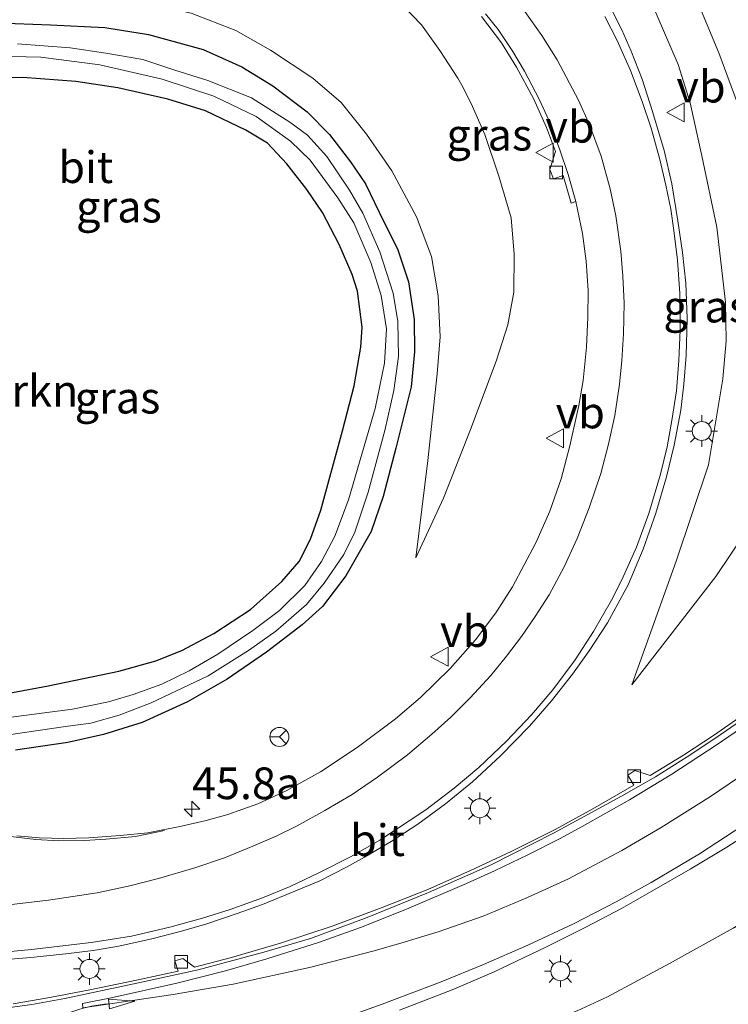
# Model space of a CAD drawing. Units: metres. Extents: x 119998 to 130005, y 450000 to 455002.
# Drawn here: x 121915 to 121971, y 453684 to 453761 of the extents above; entities that cross this region are included whole.
import ezdxf
from ezdxf.enums import TextEntityAlignment as Align

# ---------------------------------------------------------------- set-up
doc = ezdxf.new("R2010")
doc.units = ezdxf.units.M
doc.layers.get('0').update_dxf_attribs({"lineweight": 25})
for name, color, linetype, lineweight in [('B-ME-AM-KILOMETR-S-B1', 7, 'Continuous', 18), ('B-ME-GR-BOMENSTRUIKEN-GV-B6', 93, 'Continuous', 18), ('B-ME-GW-INSTEEKWATERGANG-L-B1', 10, 'Continuous', 25), ('B-ME-GW-KRUINLIJN-L-B1', 93, 'Continuous', 18), ('B-ME-GW-TEENLIJN-L-B1', 93, 'Continuous', 18), ('B-ME-IE-GRASLAND-GV-B6', 93, 'Continuous', 18), ('B-ME-IE-MEUBILAIR_WEGMEUBILAIR-LICHTMAST-S-B1', 8, 'Continuous', 18), ('B-ME-OG-WATER-GV-B6', 153, 'Continuous', 18), ('B-ME-VH-VERH_SOORT-BITUMEN-GV-B6', 8, 'IE-TERREINAFSCHEIDING-NATUURLIJK-HOUTWAL', 18), ('B-ME-VV-KOLK-S-B1', 8, 'Continuous', 18), ('B-ME-VW-MARKERING-PIJLVERDRIJF750-S-B1', 7, 'Continuous', 18), ('B-ME-VW-MARKERING-STREEP-015-L-B1', 7, 'Continuous', 18), ('B-ME-VW-MARKERING-VERDRIJFSTRP-GV-B6', 7, 'Continuous', 18), ('B-ME-VW-MEUBILAIR_WEGMEUBILAIR-RONA-S-B1', 8, 'Continuous', 18), ('B-ME-VW-MEUBILAIR_WEGMEUBILAIR-VERKEERSBORD-S-B1', 8, 'Continuous', 18)]:
    doc.layers.add(name, color=color, linetype=linetype, lineweight=lineweight)
doc.styles.add('NLCS-ISO', font='NLCS-ISO.TTF')
doc.linetypes.add('IE-TERREINAFSCHEIDING-NATUURLIJK-HOUTWAL', pattern='A,7,-1.5,[67,NLCS.SHX,S=0.75,R=45,X=0,Y=0],-1.5,7,-1.5,[70,NLCS.SHX,S=0.75,R=0,X=0,Y=0],-1.5', length=20)

# ---------------------------------------------------------------- blocks, each defined once
blk = doc.blocks.new('verkeersbord')
for p, q in [((0, 0.75), (-0.75, -0.625)), ((0.75, -0.625), (0, 0.75)), ((-0.75, -0.625), (0.75, -0.625))]:
    blk.add_line(p, q)
blk = doc.blocks.new('wegwijzer')
for q in [(-0.53, -0.53), (0, 0.75), (0.53, -0.53)]:
    blk.add_line((0, 0), q)
blk.add_circle((0, 0), 0.75)
blk = doc.blocks.new('hecto')
for p, q in [((0, 0.625), (-0.625, 0)), ((0, -0.625), (0, 0.625)), ((-0.625, 0), (0.625, 0)), ((0.625, 0), (0, -0.625))]:
    blk.add_line(p, q)
blk = doc.blocks.new('kolk')
blk.add_lwpolyline([(-0.5, -0.5), (0.5, -0.5), (0.5, 0.5), (-0.5, 0.5)], close=True)
blk = doc.blocks.new('pijlvr')
for p, q in [((5.532, 0.366, 0.1), (5.368, -0.366, 0.1)), ((5.45, 0, 0.1), (5.45, 0, 0.1)), ((5.45, 0, 0.1), (5.45, 0, 0.1)), ((7.451, -0.447, 0.1), (5.532, 0.366, 0.1)), ((5.368, -0.366, 0.1), (7.451, -0.447, 0.1))]:
    blk.add_line(p, q)
blk.add_arc((2.725, -9.685, 0.1), 10.061, 74.28528, 105.71472)
blk = doc.blocks.new('lantaarnpaal')
for p, q in [((-0.884, 0.884), (-0.53, 0.53)), ((0, 0.75), (0, 1.25)), ((0.53, 0.53), (0.884, 0.884)), ((-0.75, 0), (-1.25, 0)), ((0.75, 0), (1.25, 0)), ((-0.53, -0.53), (-0.884, -0.884)), ((0, -0.75), (0, -1.25)), ((0.53, -0.53), (0.884, -0.884))]:
    blk.add_line(p, q)
blk.add_circle((0, 0), 0.75)

msp = doc.modelspace()

# ---------------------------------------------------------------- linework, layer by layer
at = {"layer": 'B-ME-GR-BOMENSTRUIKEN-GV-B6'}
for points in [[(121983.08, 453742.81, 0.802), (121978.0601, 453732.0134, 1.0752), (121975.781, 453739.3888, 1.502), (121973.791, 453746.3559, 1.8364), (121971.5594, 453754.1252, 2.0168), (121969.8878, 453758.6678, 2.1576), (121967.2952, 453764.8846, 2.294), (121965.2493, 453768.8242, 2.3204), (121962.7938, 453772.6433, 2.492), (121959.6128, 453776.569, 2.734), (121954.7401, 453781.4094, 2.9512), (121950.1035, 453784.9115, 3.1267), (121947.4861, 453786.3605, 3.1936), (121940.0976, 453790.3099, 3.4778), (121935.9563, 453792.5935, 3.5405), (121935.3237, 453793.2188, 3.5991), (121935.2385, 453793.999, 3.6409), (121935.5933, 453794.7484, 3.6827), (121936.6896, 453795.6358, 3.6874), (121951.3967, 453801.3385, 3.4737), (121973.1403, 453809.5234, 2.8203), (121992.017, 453816.8939, 2.6944)], [(121910.8065, 453756.6346, 0.4758), (121914.9769, 453756.7369, 0.4604), (121919.1478, 453756.4029, 0.4527), (121922.459, 453755.9109, 0.4488), (121926.4035, 453755.0068, 0.4142), (121929.388, 453754.0984, 0.3949), (121932.5657, 453752.5759, 0.3911), (121934.267, 453751.5296, 0.4142), (121935.808, 453749.914, 0.3988), (121937.389, 453747.8728, 0.3795), (121938.6074, 453746.0573, 0.3949), (121939.9409, 453743.5399, 0.4065)], [(121939.9409, 453743.5399, 0.4065), (121940.9489, 453741.1838, 0.3718), (121941.383, 453739.8516, 0.3988), (121941.7363, 453737.0162, 0.4208), (121941.631, 453735.4297, 0.4245), (121941.1183, 453732.3984, 0.6153), (121940.2023, 453728.8368, 0.5442), (121938.4922, 453722.5747, 0.4395), (121937.6766, 453720.2811, 0.3048), (121936.7736, 453718.5224, 0.3048), (121935.4056, 453716.9311, 0.2974), (121932.9356, 453714.7188, 0.2487), (121930.0502, 453712.8476, 0.2749), (121927.5125, 453711.5026, 0.26), (121925.4507, 453710.6708, 0.2525), (121922.545, 453709.8612, 0.2487), (121916.9771, 453708.7132, 0.1702), (121907.3629, 453706.9075, 0.245)], [(121958.7124, 453683.0482, 0.8239), (121961.0937, 453684.1417, 0.8503), (121965.9907, 453686.7874, 1.0579), (121971.0149, 453689.5809, 1.0879), (121982.7228, 453694.4213, 0.8559), (121997.2652, 453700.7215, 0.2759), (122006.6284, 453705.2105, -0.5361), (122017.3476, 453710.9143, -0.4165), (122010.0727, 453703.8792, -0.5617), (122007.6499, 453701.8135, -0.6915), (122004.1118, 453698.7968, -0.8811), (122000.0924, 453696.0041, -0.8019), (121990.1903, 453689.9096, -0.5643), (121983.4565, 453686.1411, -0.6787), (121973.8325, 453680.9692, -0.8239)]]:
    msp.add_polyline3d(points, dxfattribs=at)
at = {"layer": 'B-ME-GW-INSTEEKWATERGANG-L-B1'}
for points in [[(121912.9383, 453761.0377, 0.4769), (121917.1451, 453760.8923, 0.4769), (121921.4489, 453760.6764, 0.4731), (121924.8934, 453760.109, 0.4694), (121929.1977, 453758.9374, 0.447), (121932.2507, 453757.5794, 0.3834), (121934.6993, 453756.066, 0.4058), (121937.4106, 453754.012, 0.4507), (121939.1576, 453752.2267, 0.4432), (121940.8309, 453750.0697, 0.4096), (121942.0004, 453748.3211, 0.3422), (121943.0928, 453746.0987, 0.2787), (121944.5697, 453743.1329, 0.3348), (121945.386, 453740.604, 0.3198), (121945.8364, 453737.6196, 0.3161), (121945.8716, 453735.0698, 0.331), (121945.6103, 453732.3048, 0.2861), (121944.4094, 453727.4697, 0.331), (121943.4084, 453723.6391, 0.2637), (121942.4432, 453720.8887, 0.2562), (121940.4506, 453717.3862, 0.26), (121938.6052, 453714.9719, 0.2226), (121937.008, 453713.5198, 0.2188), (121934.1837, 453711.3747, 0.1889), (121931.0819, 453709.2389, 0.1478), (121927.9649, 453707.4338, 0.1478), (121924.3779, 453705.8226, 0.1552), (121921.336, 453704.8714, 0.1403), (121918.5237, 453704.234, 0.1178), (121914.3916, 453703.6376, 0.1029)], [(121907.3629, 453706.9075, 0.245), (121916.9771, 453708.7132, 0.1702), (121922.545, 453709.8612, 0.2487), (121925.4507, 453710.6708, 0.2525), (121927.5125, 453711.5026, 0.26), (121930.0502, 453712.8476, 0.2749), (121932.9356, 453714.7188, 0.2487), (121935.4056, 453716.9311, 0.2974), (121936.7736, 453718.5224, 0.3048), (121937.6766, 453720.2811, 0.3048), (121938.4922, 453722.5747, 0.4395), (121940.2023, 453728.8368, 0.5442), (121941.1183, 453732.3984, 0.6153), (121941.631, 453735.4297, 0.4245), (121941.7363, 453737.0162, 0.4208), (121941.383, 453739.8516, 0.3988), (121940.9489, 453741.1838, 0.3718), (121939.9409, 453743.5399, 0.4065), (121938.6074, 453746.0573, 0.3949), (121937.389, 453747.8728, 0.3795), (121935.808, 453749.914, 0.3988), (121934.267, 453751.5296, 0.4142), (121932.5657, 453752.5759, 0.3911), (121929.388, 453754.0984, 0.3949), (121926.4035, 453755.0068, 0.4142), (121922.459, 453755.9109, 0.4488), (121919.1478, 453756.4029, 0.4527), (121914.9769, 453756.7369, 0.4604), (121910.8065, 453756.6346, 0.4758)]]:
    msp.add_polyline3d(points, dxfattribs=at)
at = {"layer": 'B-ME-GW-KRUINLIJN-L-B1'}
for points in [[(121944.1765, 453763.2267, 2.3439), (121946.4224, 453760.8715, 2.2687), (121947.8811, 453758.8549, 2.2014), (121949.3038, 453756.6848, 2.0944), (121949.5945, 453756.1181, 2.0786), (121950.3539, 453754.6632, 2.0152), (121951.4302, 453752.2198, 1.9281), (121952.5286, 453748.9495, 1.7341), (121953.4989, 453745.6432, 1.5955), (121953.7285, 453742.7731, 1.5123), (121953.6977, 453739.7909, 1.2985), (121953.2468, 453737.2095, 1.1955), (121952.3527, 453734.4169, 1.045), (121950.3339, 453729.0683, 0.9064), (121948.151, 453723.5302, 0.657), (121945.9856, 453718.7992, 0.5817)], [(121963.0233, 453708.787, 1.2464), (121966.5211, 453718.5531, 1.5016), (121969.0561, 453726.1436, 1.66), (121970.2065, 453732.9376, 1.8492), (121970.457, 453735.9276, 1.9416), (121970.4141, 453738.9859, 2.0032), (121969.7273, 453744.9194, 2.122), (121968.5558, 453750.5457, 2.2672), (121967.6113, 453754.7204, 2.3332), (121966.673, 453757.7396, 2.4212), (121964.5252, 453762.7485, 2.5312)], [(122017.3476, 453710.9143, -0.4165), (122006.6284, 453705.2105, -0.5361), (121997.2652, 453700.7215, 0.2759), (121982.7228, 453694.4213, 0.8559), (121971.0149, 453689.5809, 1.0879), (121965.9907, 453686.7874, 1.0579), (121961.0937, 453684.1417, 0.8503), (121958.7124, 453683.0482, 0.8239), (121954.3779, 453681.3284, 0.7975), (121948.5956, 453679.189, 0.6259), (121944.5641, 453677.8958, 0.5951), (121941.0112, 453676.8309, 0.5511), (121936.0336, 453675.6276, 0.4763), (121930.5103, 453674.4527, 0.4235), (121923.443, 453673.0677, 0.3135), (121918.4474, 453672.2535, 0.2871), (121912.4488, 453671.4692, 0.2079), (121907.8475, 453671.1405, 0.1595), (121897.549, 453670.1802, 0.0105), (121887.0488, 453669.6948, -0.1881), (121881.3317, 453669.0604, -0.2322), (121874.9122, 453668.2149, -0.644), (121862.9259, 453666.4129, -0.6747)]]:
    msp.add_polyline3d(points, dxfattribs=at)
at = {"layer": 'B-ME-GW-TEENLIJN-L-B1'}
for points in [[(122055.749, 453831.069, 1.1061), (122044.8889, 453825.219, 0.9021), (122024.8391, 453816.5792, 0.6847), (122002.2154, 453806.9468, 0.6447), (121984.0096, 453799.1679, 0.7305), (121972.7476, 453794.1686, 1.1709), (121971.6292, 453793.204, 1.1423), (121971.3839, 453792.325, 1.1137), (121972.1794, 453790.3067, 1.068), (121977.7296, 453781.0859, 0.8277), (121981.296, 453774.7111, 0.5131), (121982.8436, 453770.3544, 0.4044), (121983.6915, 453765.8241, 0.3015), (121984.2363, 453756.0176, 0.3644), (121983.9695, 453748.7782, 0.536), (121983.08, 453742.81, 0.802), (121978.0601, 453732.0134, 1.0752), (121976.274, 453728.1719, 1.1724), (121973.2587, 453722.712, 1.1586), (121969.636, 453717.3372, 1.154), (121963.0233, 453708.787, 1.2464)], [(121910.609, 453763.4766, 0.68), (121915.0913, 453763.9849, 0.7143), (121919.1638, 453763.5905, 0.7486), (121922.3222, 453763.1281, 0.76), (121928.2634, 453761.8, 0.7715), (121931.7675, 453760.4411, 0.6571), (121934.501, 453758.8932, 0.4855), (121937.8554, 453756.6631, 0.5084), (121940.0984, 453754.747, 0.5484), (121942.0848, 453752.2405, 0.4969), (121944.0719, 453749.3495, 0.5141), (121946.0254, 453745.7176, 0.5141), (121947.2222, 453742.5847, 0.4969), (121947.736, 453739.4788, 0.4855), (121947.9063, 453736.2593, 0.4912), (121947.6621, 453733.344, 0.5084), (121946.9344, 453726.5022, 0.5656), (121945.9856, 453718.7992, 0.5817)]]:
    msp.add_polyline3d(points, dxfattribs=at)
at = {"layer": 'B-ME-IE-GRASLAND-GV-B6'}
for points in [[(122053.3699, 453782.373, 1.0056), (122043.4145, 453768.7084, 1.0848), (122036.4293, 453759.1794, 1.1244), (122025.5431, 453744.0906, 1.164), (122018.0927, 453734.2807, 1.1858), (122012.7501, 453727.3976, 1.173), (122005.9789, 453718.9095, 1.2943), (122001.3659, 453713.5863, 1.2624), (121997.8679, 453709.6697, 1.1823), (121993.3159, 453705.3452, 1.2638), (121989.7187, 453702.3165, 1.2553), (121986.8884, 453699.9698, 1.2424), (121984.4636, 453698.1226, 1.2424), (121982.0887, 453696.3643, 1.2081), (121979.5238, 453694.6411, 1.1681), (121971.0149, 453689.5809, 1.0879), (121965.9907, 453686.7874, 1.0579), (121961.0937, 453684.1417, 0.8503), (121958.7124, 453683.0482, 0.8239)], [(121967.2952, 453764.8846, 2.294), (121969.8878, 453758.6678, 2.1576), (121971.5594, 453754.1252, 2.0168)], [(121912.6709, 453687.0262, 0.6646), (121915.5892, 453687.2675, 0.7228), (121918.3586, 453687.5473, 0.7304), (121920.5187, 453687.8196, 0.7633), (121922.5466, 453688.1576, 0.8215), (121925.2415, 453688.7582, 0.8518), (121927.4967, 453689.3318, 0.8746), (121929.4914, 453689.922, 0.8898), (121931.8788, 453690.7266, 0.9404), (121933.8694, 453691.4316, 0.9884), (121936.439, 453692.4851, 1.0163), (121938.3963, 453693.3158, 1.0441), (121940.5197, 453694.3881, 1.0643), (121941.9315, 453695.1677, 1.12), (121944.0327, 453696.4049, 1.1554), (121946.1231, 453697.7926, 1.2136), (121948.3308, 453699.3801, 1.2667), (121950.4553, 453701.1385, 1.3249), (121952.666, 453703.1747, 1.3781), (121954.9363, 453705.5154, 1.4514), (121956.6875, 453707.5253, 1.4616), (121958.3327, 453709.6179, 1.5476), (121959.6559, 453711.4799, 1.5653), (121961.0927, 453713.6663, 1.6235), (121962.731, 453716.6844, 1.7146), (121963.9135, 453719.4883, 1.7753), (121964.9232, 453722.3295, 1.8411), (121965.7601, 453725.2081, 1.8841), (121966.3528, 453727.6973, 1.9397), (121966.8896, 453730.4673, 1.9954), (121967.1154, 453732.5061, 2.0688), (121967.3099, 453734.7931, 2.1295), (121967.3924, 453737.6947, 2.1548), (121967.2712, 453740.4786, 2.2231), (121967.0253, 453742.8988, 2.3116), (121966.6595, 453745.4001, 2.4103), (121966.1692, 453748.3208, 2.4483), (121965.5772, 453750.9759, 2.5419), (121964.6428, 453754.0378, 2.6431), (121963.8395, 453756.5814, 2.6886), (121962.9698, 453758.7929, 2.7822), (121962.2356, 453760.4979, 2.8176), (121961.0424, 453762.8527, 2.891)], [(121928.2634, 453761.8, 0.7715), (121931.7675, 453760.4411, 0.6571), (121934.501, 453758.8932, 0.4855), (121937.8554, 453756.6631, 0.5084), (121940.0984, 453754.747, 0.5484), (121942.0848, 453752.2405, 0.4969), (121944.0719, 453749.3495, 0.5141), (121946.0254, 453745.7176, 0.5141), (121947.2222, 453742.5847, 0.4969), (121947.736, 453739.4788, 0.4855), (121947.9063, 453736.2593, 0.4912), (121947.6621, 453733.344, 0.5084), (121946.9344, 453726.5022, 0.5656), (121945.9856, 453718.7992, 0.5817), (121948.151, 453723.5302, 0.657), (121950.3339, 453729.0683, 0.9064), (121952.3527, 453734.4169, 1.045), (121953.2468, 453737.2095, 1.1955), (121953.6977, 453739.7909, 1.2985), (121953.7285, 453742.7731, 1.5123), (121953.4989, 453745.6432, 1.5955), (121952.5286, 453748.9495, 1.7341), (121951.4302, 453752.2198, 1.9281), (121950.3539, 453754.6632, 2.0152), (121949.5945, 453756.1181, 2.0786), (121949.3038, 453756.6848, 2.0944), (121947.8811, 453758.8549, 2.2014), (121946.4224, 453760.8715, 2.2687), (121944.1765, 453763.2267, 2.3439)], [(121944.1765, 453763.2267, 2.3439), (121946.4224, 453760.8715, 2.2687), (121947.8811, 453758.8549, 2.2014), (121949.3038, 453756.6848, 2.0944), (121949.5945, 453756.1181, 2.0786), (121950.3539, 453754.6632, 2.0152), (121951.4302, 453752.2198, 1.9281), (121952.5286, 453748.9495, 1.7341), (121953.4989, 453745.6432, 1.5955), (121953.7285, 453742.7731, 1.5123), (121953.6977, 453739.7909, 1.2985), (121953.2468, 453737.2095, 1.1955), (121952.3527, 453734.4169, 1.045), (121950.3339, 453729.0683, 0.9064), (121948.151, 453723.5302, 0.657), (121945.9856, 453718.7992, 0.5817), (121946.9344, 453726.5022, 0.5656), (121947.6621, 453733.344, 0.5084), (121947.9063, 453736.2593, 0.4912), (121947.736, 453739.4788, 0.4855), (121947.2222, 453742.5847, 0.4969), (121946.0254, 453745.7176, 0.5141), (121944.0719, 453749.3495, 0.5141), (121942.0848, 453752.2405, 0.4969), (121940.0984, 453754.747, 0.5484), (121937.8554, 453756.6631, 0.5084), (121934.501, 453758.8932, 0.4855), (121931.7675, 453760.4411, 0.6571), (121928.2634, 453761.8, 0.7715)], [(121964.5252, 453762.7485, 2.5312), (121966.673, 453757.7396, 2.4212), (121967.6113, 453754.7204, 2.3332), (121968.5558, 453750.5457, 2.2672), (121969.7273, 453744.9194, 2.122), (121970.4141, 453738.9859, 2.0032), (121970.457, 453735.9276, 1.9416), (121970.2065, 453732.9376, 1.8492), (121969.0561, 453726.1436, 1.66), (121966.5211, 453718.5531, 1.5016), (121963.0233, 453708.787, 1.2464), (121969.636, 453717.3372, 1.154), (121973.2587, 453722.712, 1.1586)], [(121969.636, 453717.3372, 1.154), (121963.0233, 453708.787, 1.2464), (121966.5211, 453718.5531, 1.5016), (121969.0561, 453726.1436, 1.66), (121970.2065, 453732.9376, 1.8492), (121970.457, 453735.9276, 1.9416), (121970.4141, 453738.9859, 2.0032), (121969.7273, 453744.9194, 2.122), (121968.5558, 453750.5457, 2.2672), (121967.6113, 453754.7204, 2.3332), (121966.673, 453757.7396, 2.4212), (121964.5252, 453762.7485, 2.5312)], [(121951.1707, 453761.5497, 2.5785), (121952.7374, 453759.4666, 2.4902), (121953.9313, 453757.5487, 2.4484), (121955.268, 453755.0577, 2.3292), (121956.2787, 453752.7866, 2.254), (121957.0095, 453750.889, 2.1349), (121956.5522, 453749.462, 2.0847), (121956.833, 453748.7194, 2.0492), (121957.6034, 453749.0009, 2.0471), (121958.2233, 453746.8113, 2.1035), (121958.5954, 453746.9384, 2.0766), (121959.1256, 453744.4104, 1.9826), (121959.4278, 453742.2165, 1.9), (121959.5726, 453739.9124, 1.8346), (121959.5475, 453737.8042, 1.7831), (121959.4321, 453735.4453, 1.7119), (121959.1884, 453732.8106, 1.6188), (121958.8446, 453730.8415, 1.5535), (121958.1382, 453727.6481, 1.4465), (121957.4439, 453725.05, 1.4248), (121956.5439, 453722.502, 1.3238), (121955.4474, 453720.0008, 1.2703), (121953.6173, 453716.512, 1.1674), (121952.2869, 453714.4704, 1.1297), (121950.6765, 453712.3344, 1.0466), (121948.6844, 453710.0765, 0.9713), (121946.3402, 453707.79, 0.9337), (121944.3823, 453706.0957, 0.8743), (121941.3614, 453703.8409, 0.7931), (121938.4537, 453701.9197, 0.6902), (121935.7499, 453700.408, 0.6169), (121933.5064, 453699.3854, 0.5912), (121931.1532, 453698.5521, 0.5694), (121929.4259, 453698.071, 0.5318), (121927.4893, 453697.6231, 0.512), (121924.8246, 453697.1034, 0.4961), (121922.6558, 453696.8876, 0.4843), (121920.1691, 453696.6932, 0.4447), (121918.184, 453696.6416, 0.3809), (121916.295, 453696.7043, 0.3413), (121914.4917, 453696.8656, 0.3171)], [(121912.9383, 453761.0377, 0.4769), (121917.1451, 453760.8923, 0.4769), (121921.4489, 453760.6764, 0.4731), (121924.8934, 453760.109, 0.4694)], [(121914.3916, 453703.6376, 0.1029), (121918.5237, 453704.234, 0.1178), (121921.336, 453704.8714, 0.1403), (121924.3779, 453705.8226, 0.1552), (121927.9649, 453707.4338, 0.1478), (121931.0819, 453709.2389, 0.1478), (121934.1837, 453711.3747, 0.1889), (121937.008, 453713.5198, 0.2188), (121938.6052, 453714.9719, 0.2226), (121940.4506, 453717.3862, 0.26), (121942.4432, 453720.8887, 0.2562), (121943.4084, 453723.6391, 0.2637), (121944.4094, 453727.4697, 0.331), (121945.6103, 453732.3048, 0.2861), (121945.8716, 453735.0698, 0.331), (121945.8364, 453737.6196, 0.3161), (121945.386, 453740.604, 0.3198), (121944.5697, 453743.1329, 0.3348), (121943.0928, 453746.0987, 0.2787), (121942.0004, 453748.3211, 0.3422), (121940.8309, 453750.0697, 0.4096), (121939.1576, 453752.2267, 0.4432), (121937.4106, 453754.012, 0.4507), (121934.6993, 453756.066, 0.4058), (121932.2507, 453757.5794, 0.3834), (121929.1977, 453758.9374, 0.447), (121924.8934, 453760.109, 0.4694), (121921.4489, 453760.6764, 0.4731), (121917.1451, 453760.8923, 0.4769), (121912.9383, 453761.0377, 0.4769)], [(121924.8934, 453760.109, 0.4694), (121929.1977, 453758.9374, 0.447), (121932.2507, 453757.5794, 0.3834), (121934.6993, 453756.066, 0.4058), (121937.4106, 453754.012, 0.4507), (121939.1576, 453752.2267, 0.4432), (121940.8309, 453750.0697, 0.4096), (121942.0004, 453748.3211, 0.3422), (121943.0928, 453746.0987, 0.2787), (121944.5697, 453743.1329, 0.3348), (121945.386, 453740.604, 0.3198), (121945.8364, 453737.6196, 0.3161), (121945.8716, 453735.0698, 0.331), (121945.6103, 453732.3048, 0.2861), (121944.4094, 453727.4697, 0.331), (121943.4084, 453723.6391, 0.2637), (121942.4432, 453720.8887, 0.2562), (121940.4506, 453717.3862, 0.26), (121938.6052, 453714.9719, 0.2226), (121937.008, 453713.5198, 0.2188), (121934.1837, 453711.3747, 0.1889), (121931.0819, 453709.2389, 0.1478), (121927.9649, 453707.4338, 0.1478), (121924.3779, 453705.8226, 0.1552), (121921.336, 453704.8714, 0.1403), (121918.5237, 453704.234, 0.1178), (121914.3916, 453703.6376, 0.1029)], [(121908.6101, 453704.0861, -0.3693), (121918.5203, 453705.5243, -0.3733), (121920.335, 453705.7488, -0.3733), (121922.5659, 453706.3927, -0.3733), (121925.1013, 453707.3514, -0.3733), (121929.5885, 453709.4956, -0.3693), (121932.7707, 453711.482, -0.3693), (121934.9415, 453713.0191, -0.3693), (121937.3414, 453715.1181, -0.3693), (121938.744, 453716.82, -0.3693), (121940.2859, 453719.0805, -0.405), (121941.1737, 453720.8428, -0.3654), (121942.2067, 453723.996, -0.3139), (121943.5319, 453728.8663, -0.3139), (121944.2365, 453732.0056, -0.3139), (121944.5987, 453734.7137, -0.3139), (121944.5663, 453737.469, -0.3099), (121944.1914, 453739.6941, -0.2387), (121943.1274, 453742.9726, -0.2387), (121941.7952, 453746.0062, -0.2387), (121940.7356, 453747.8331, -0.2387), (121938.9671, 453750.4913, -0.2387), (121937.4323, 453752.1762, -0.2387), (121936.0301, 453753.1913, -0.2387), (121933.0028, 453755.1269, -0.2387), (121929.5605, 453756.4913, -0.2387), (121926.9629, 453757.2924, -0.2387), (121924.4377, 453758.1344, -0.2387), (121921.5115, 453758.64, -0.2387), (121918.7127, 453759.0671, -0.2387), (121914.5457, 453759.391, -0.2387)], [(121912.8612, 453758.4029, -0.2464), (121916.394, 453758.3308, -0.2425), (121921.0352, 453757.7295, -0.2464), (121925.9616, 453756.5882, -0.2425), (121930.039, 453755.2495, -0.2425), (121933.3918, 453753.6519, -0.2387), (121936.0954, 453751.7119, -0.2387), (121937.6515, 453750.192, -0.2387), (121939.8236, 453747.2139, -0.2387), (121941.0832, 453745.2531, -0.2387), (121942.4215, 453742.1233, -0.2387), (121943.2323, 453739.5124, -0.2387), (121943.6682, 453736.8892, -0.2585), (121943.5069, 453734.1744, -0.2585), (121942.7658, 453730.5845, -0.2545), (121940.655, 453723.3976, -0.405), (121939.5815, 453720.515, -0.405), (121938.5469, 453718.5255, -0.405), (121937.2085, 453716.6172, -0.405), (121935.2219, 453714.6624, -0.3693), (121933.1263, 453713.0608, -0.3693), (121930.3535, 453711.1939, -0.3693), (121928.1034, 453709.8791, -0.3693), (121925.9335, 453708.8371, -0.3693), (121923.669, 453708.0179, -0.3693), (121921.7377, 453707.4507, -0.3693), (121918.8895, 453706.8582, -0.3693), (121912.195, 453705.991, -0.3693)], [(121907.3629, 453706.9075, 0.245), (121916.9771, 453708.7132, 0.1702), (121922.545, 453709.8612, 0.2487), (121925.4507, 453710.6708, 0.2525), (121927.5125, 453711.5026, 0.26), (121930.0502, 453712.8476, 0.2749), (121932.9356, 453714.7188, 0.2487), (121935.4056, 453716.9311, 0.2974), (121936.7736, 453718.5224, 0.3048), (121937.6766, 453720.2811, 0.3048), (121938.4922, 453722.5747, 0.4395), (121940.2023, 453728.8368, 0.5442), (121941.1183, 453732.3984, 0.6153), (121941.631, 453735.4297, 0.4245), (121941.7363, 453737.0162, 0.4208), (121941.383, 453739.8516, 0.3988), (121940.9489, 453741.1838, 0.3718), (121939.9409, 453743.5399, 0.4065), (121938.6074, 453746.0573, 0.3949), (121937.389, 453747.8728, 0.3795), (121935.808, 453749.914, 0.3988), (121934.267, 453751.5296, 0.4142), (121932.5657, 453752.5759, 0.3911), (121929.388, 453754.0984, 0.3949), (121926.4035, 453755.0068, 0.4142), (121922.459, 453755.9109, 0.4488), (121919.1478, 453756.4029, 0.4527), (121914.9769, 453756.7369, 0.4604), (121910.8065, 453756.6346, 0.4758)], [(121973.2587, 453722.712, 1.1586), (121969.636, 453717.3372, 1.154)], [(121971.7278, 453706.3584, 1.294), (121969.5353, 453704.8443, 1.2324), (121967.0873, 453703.2425, 1.1796), (121964.4734, 453701.6151, 1.14), (121963.2606, 453702.0095, 1.085), (121962.7144, 453701.6615, 1.0718), (121963.1798, 453700.8689, 1.1114), (121959.9321, 453699.0013, 1.1378), (121956.9789, 453697.3577, 1.0894), (121953.5109, 453695.6384, 1.0828), (121950.2822, 453694.1346, 1.0234), (121946.9125, 453692.6338, 0.9794), (121943.3273, 453691.2158, 0.9948), (121939.4503, 453689.7611, 0.9442), (121935.3062, 453688.3908, 0.8804), (121931.4264, 453687.2645, 0.7814), (121928.5213, 453686.5013, 0.6978), (121927.5982, 453687.1767, 0.667), (121926.9651, 453687.0086, 0.6846), (121927.2318, 453686.1882, 0.6802), (121923.9262, 453685.4779, 0.6538), (121920.2658, 453684.6933, 0.6472), (121917.1104, 453684.1069, 0.6208), (121914.197, 453683.6104, 0.5482)], [(121944.6928, 453683.1107, 1.1082), (121948.8551, 453684.7088, 1.1563), (121952.1506, 453686.1216, 1.1709), (121956.2333, 453688.0767, 1.265), (121959.4006, 453689.6637, 1.3444), (121962.1947, 453691.1274, 1.3653), (121964.5917, 453692.4852, 1.4029), (121967.6188, 453694.2287, 1.4552), (121970.5136, 453695.9717, 1.4594), (121973.5184, 453697.8776, 1.5158)]]:
    msp.add_polyline3d(points, dxfattribs=at)
at = {"layer": 'B-ME-OG-WATER-GV-B6'}
for points in [[(121914.5457, 453759.391, -0.2387), (121918.7127, 453759.0671, -0.2387), (121921.5115, 453758.64, -0.2387)], [(121921.5115, 453758.64, -0.2387), (121924.4377, 453758.1344, -0.2387), (121926.9629, 453757.2924, -0.2387), (121929.5605, 453756.4913, -0.2387), (121933.0028, 453755.1269, -0.2387), (121936.0301, 453753.1913, -0.2387), (121937.4323, 453752.1762, -0.2387), (121938.9671, 453750.4913, -0.2387), (121940.7356, 453747.8331, -0.2387), (121941.7952, 453746.0062, -0.2387), (121943.1274, 453742.9726, -0.2387), (121944.1914, 453739.6941, -0.2387), (121944.5663, 453737.469, -0.3099), (121944.5987, 453734.7137, -0.3139), (121944.2365, 453732.0056, -0.3139), (121943.5319, 453728.8663, -0.3139), (121942.2067, 453723.996, -0.3139), (121941.1737, 453720.8428, -0.3654), (121940.2859, 453719.0805, -0.405), (121938.744, 453716.82, -0.3693), (121937.3414, 453715.1181, -0.3693), (121934.9415, 453713.0191, -0.3693), (121932.7707, 453711.482, -0.3693), (121929.5885, 453709.4956, -0.3693), (121925.1013, 453707.3514, -0.3733), (121922.5659, 453706.3927, -0.3733), (121920.335, 453705.7488, -0.3733), (121918.5203, 453705.5243, -0.3733), (121908.6101, 453704.0861, -0.3693)], [(121912.195, 453705.991, -0.3693), (121918.8895, 453706.8582, -0.3693), (121921.7377, 453707.4507, -0.3693), (121923.669, 453708.0179, -0.3693), (121925.9335, 453708.8371, -0.3693), (121928.1034, 453709.8791, -0.3693), (121930.3535, 453711.1939, -0.3693), (121933.1263, 453713.0608, -0.3693), (121935.2219, 453714.6624, -0.3693), (121937.2085, 453716.6172, -0.405), (121938.5469, 453718.5255, -0.405), (121939.5815, 453720.515, -0.405), (121940.655, 453723.3976, -0.405), (121942.7658, 453730.5845, -0.2545), (121943.5069, 453734.1744, -0.2585), (121943.6682, 453736.8892, -0.2585), (121943.2323, 453739.5124, -0.2387), (121942.4215, 453742.1233, -0.2387), (121941.0832, 453745.2531, -0.2387), (121939.8236, 453747.2139, -0.2387), (121937.6515, 453750.192, -0.2387), (121936.0954, 453751.7119, -0.2387), (121933.3918, 453753.6519, -0.2387), (121930.039, 453755.2495, -0.2425), (121925.9616, 453756.5882, -0.2425), (121921.0352, 453757.7295, -0.2464), (121916.394, 453758.3308, -0.2425), (121912.8612, 453758.4029, -0.2464)]]:
    msp.add_polyline3d(points, dxfattribs=at)
at = {"layer": 'B-ME-VH-VERH_SOORT-BITUMEN-GV-B6'}
for points in [[(121961.0424, 453762.8527, 2.891), (121962.2356, 453760.4979, 2.8176), (121962.9698, 453758.7929, 2.7822), (121963.8395, 453756.5814, 2.6886), (121964.6428, 453754.0378, 2.6431), (121965.5772, 453750.9759, 2.5419), (121966.1692, 453748.3208, 2.4483), (121966.6595, 453745.4001, 2.4103), (121967.0253, 453742.8988, 2.3116), (121967.2712, 453740.4786, 2.2231), (121967.3924, 453737.6947, 2.1548), (121967.3099, 453734.7931, 2.1295), (121967.1154, 453732.5061, 2.0688), (121966.8896, 453730.4673, 1.9954), (121966.3528, 453727.6973, 1.9397), (121965.7601, 453725.2081, 1.8841), (121964.9232, 453722.3295, 1.8411), (121963.9135, 453719.4883, 1.7753), (121962.731, 453716.6844, 1.7146), (121961.0927, 453713.6663, 1.6235), (121959.6559, 453711.4799, 1.5653), (121958.3327, 453709.6179, 1.5476), (121956.6875, 453707.5253, 1.4616), (121954.9363, 453705.5154, 1.4514), (121952.666, 453703.1747, 1.3781), (121950.4553, 453701.1385, 1.3249), (121948.3308, 453699.3801, 1.2667), (121946.1231, 453697.7926, 1.2136), (121944.0327, 453696.4049, 1.1554), (121941.9315, 453695.1677, 1.12), (121940.5197, 453694.3881, 1.0643), (121938.3963, 453693.3158, 1.0441), (121936.439, 453692.4851, 1.0163), (121933.8694, 453691.4316, 0.9884), (121931.8788, 453690.7266, 0.9404), (121929.4914, 453689.922, 0.8898), (121927.4967, 453689.3318, 0.8746), (121925.2415, 453688.7582, 0.8518), (121922.5466, 453688.1576, 0.8215), (121920.5187, 453687.8196, 0.7633), (121918.3586, 453687.5473, 0.7304), (121915.5892, 453687.2675, 0.7228), (121912.6709, 453687.0262, 0.6646)], [(121914.4917, 453696.8656, 0.3171), (121916.295, 453696.7043, 0.3413), (121918.184, 453696.6416, 0.3809), (121920.1691, 453696.6932, 0.4447), (121922.6558, 453696.8876, 0.4843), (121924.8246, 453697.1034, 0.4961), (121927.4893, 453697.6231, 0.512), (121929.4259, 453698.071, 0.5318), (121931.1532, 453698.5521, 0.5694), (121933.5064, 453699.3854, 0.5912), (121935.7499, 453700.408, 0.6169), (121938.4537, 453701.9197, 0.6902), (121941.3614, 453703.8409, 0.7931), (121944.3823, 453706.0957, 0.8743), (121946.3402, 453707.79, 0.9337), (121948.6844, 453710.0765, 0.9713), (121950.6765, 453712.3344, 1.0466), (121952.2869, 453714.4704, 1.1297), (121953.6173, 453716.512, 1.1674), (121955.4474, 453720.0008, 1.2703), (121956.5439, 453722.502, 1.3238), (121957.4439, 453725.05, 1.4248), (121958.1382, 453727.6481, 1.4465), (121958.8446, 453730.8415, 1.5535), (121959.1884, 453732.8106, 1.6188), (121959.4321, 453735.4453, 1.7119), (121959.5475, 453737.8042, 1.7831), (121959.5726, 453739.9124, 1.8346), (121959.4278, 453742.2165, 1.9), (121959.1256, 453744.4104, 1.9826), (121958.5954, 453746.9384, 2.0766), (121957.9933, 453749.0666, 2.1096), (121957.3471, 453751.0264, 2.1454), (121956.4727, 453753.3678, 2.2251), (121955.7024, 453755.0223, 2.3076), (121954.5632, 453757.229, 2.4293), (121953.6257, 453758.7733, 2.4738), (121952.4745, 453760.5221, 2.5095), (121951.4824, 453761.7573, 2.5969)], [(121951.4824, 453761.7573, 2.5969), (121952.4745, 453760.5221, 2.5095), (121953.6257, 453758.7733, 2.4738), (121954.5632, 453757.229, 2.4293), (121955.7024, 453755.0223, 2.3076), (121956.4727, 453753.3678, 2.2251), (121957.3471, 453751.0264, 2.1454), (121957.9933, 453749.0666, 2.1096), (121958.5954, 453746.9384, 2.0766), (121958.2233, 453746.8113, 2.1035), (121957.6034, 453749.0009, 2.0471), (121956.833, 453748.7194, 2.0492), (121956.5522, 453749.462, 2.0847), (121957.0095, 453750.889, 2.1349), (121956.2787, 453752.7866, 2.254), (121955.268, 453755.0577, 2.3292), (121953.9313, 453757.5487, 2.4484), (121952.7374, 453759.4666, 2.4902), (121951.1707, 453761.5497, 2.5785)], [(121914.197, 453683.6104, 0.5482), (121917.1104, 453684.1069, 0.6208), (121920.2658, 453684.6933, 0.6472), (121923.9262, 453685.4779, 0.6538), (121927.2318, 453686.1882, 0.6802), (121926.9651, 453687.0086, 0.6846), (121927.5982, 453687.1767, 0.667), (121928.5213, 453686.5013, 0.6978), (121931.4264, 453687.2645, 0.7814), (121935.3062, 453688.3908, 0.8804), (121939.4503, 453689.7611, 0.9442), (121943.3273, 453691.2158, 0.9948), (121946.9125, 453692.6338, 0.9794), (121950.2822, 453694.1346, 1.0234), (121953.5109, 453695.6384, 1.0828), (121956.9789, 453697.3577, 1.0894), (121959.9321, 453699.0013, 1.1378), (121963.1798, 453700.8689, 1.1114), (121962.7144, 453701.6615, 1.0718), (121963.2606, 453702.0095, 1.085), (121964.4734, 453701.6151, 1.14), (121967.0873, 453703.2425, 1.1796), (121969.5353, 453704.8443, 1.2324), (121971.7278, 453706.3584, 1.294)], [(121915.6814, 453683.5514, 0.5685), (121918.273, 453684.017, 0.5811), (121923.7209, 453685.1767, 0.6621), (121928.7956, 453686.2914, 0.6848), (121933.9899, 453687.675, 0.7633), (121937.6737, 453688.7588, 0.8619), (121942.1479, 453690.4293, 0.9125), (121946.9875, 453692.3842, 0.9733), (121951.868, 453694.5572, 1.0213), (121956.8488, 453697.0729, 1.0795), (121962.2146, 453699.989, 1.1149), (121964.8752, 453701.5219, 1.1377), (121967.3986, 453703.0891, 1.1908), (121969.7378, 453704.6446, 1.2667), (121972.2757, 453706.4129, 1.3123)], [(121972.2757, 453706.4129, 1.3123), (121969.7378, 453704.6446, 1.2667), (121967.3986, 453703.0891, 1.1908)], [(121967.3986, 453703.0891, 1.1908), (121964.8752, 453701.5219, 1.1377), (121962.2146, 453699.989, 1.1149), (121956.8488, 453697.0729, 1.0795), (121951.868, 453694.5572, 1.0213), (121946.9875, 453692.3842, 0.9733), (121942.1479, 453690.4293, 0.9125), (121937.6737, 453688.7588, 0.8619), (121933.9899, 453687.675, 0.7633), (121928.7956, 453686.2914, 0.6848), (121923.7209, 453685.1767, 0.6621), (121918.273, 453684.017, 0.5811), (121915.6814, 453683.5514, 0.5685), (121910.9048, 453682.8993, 0.5381)], [(121973.5184, 453697.8776, 1.5158), (121970.5136, 453695.9717, 1.4594), (121967.6188, 453694.2287, 1.4552), (121964.5917, 453692.4852, 1.4029), (121962.1947, 453691.1274, 1.3653), (121959.4006, 453689.6637, 1.3444), (121956.2333, 453688.0767, 1.265), (121952.1506, 453686.1216, 1.1709), (121948.8551, 453684.7088, 1.1563), (121944.6928, 453683.1107, 1.1082)]]:
    msp.add_polyline3d(points, dxfattribs=at)
at = {"layer": 'B-ME-VW-MARKERING-STREEP-015-L-B1'}
for points in [[(121960.9025, 453761.5459, 2.8459), (121961.8645, 453759.6473, 2.8227), (121962.9151, 453757.2855, 2.731), (121963.8451, 453754.8375, 2.6431), (121964.5579, 453752.7139, 2.5945), (121965.2407, 453750.2567, 2.5328), (121965.7055, 453748.2349, 2.4767), (121966.0837, 453746.3313, 2.4243), (121966.3463, 453744.6479, 2.3776), (121966.6167, 453742.3139, 2.3215), (121966.8055, 453739.6801, 2.2523), (121966.8445, 453736.8015, 2.1606), (121966.7407, 453734.3821, 2.1083), (121966.5315, 453731.9967, 2.0541), (121966.1803, 453729.6469, 2.0092), (121965.7991, 453727.5815, 1.9568), (121965.2695, 453725.4085, 1.9063), (121964.3701, 453722.3037, 1.8409), (121963.3845, 453719.6447, 1.7698), (121962.2307, 453717.0627, 1.7137), (121961.4219, 453715.4587, 1.6988), (121960.0071, 453712.9835, 1.6221), (121958.5463, 453710.7565, 1.5604), (121956.7817, 453708.4009, 1.5155), (121955.0953, 453706.4155, 1.4781), (121953.1223, 453704.3415, 1.4183), (121950.9433, 453702.2701, 1.3865), (121948.9921, 453700.6337, 1.3322), (121946.7609, 453698.9191, 1.2612), (121943.1241, 453696.5161, 1.1789), (121940.8171, 453695.2087, 1.1378), (121938.3763, 453693.9657, 1.0779), (121936.0635, 453692.8749, 1.0312), (121933.8721, 453691.9729, 1.0031), (121931.3177, 453691.0479, 0.962), (121929.1407, 453690.3573, 0.9246), (121926.5611, 453689.6435, 0.8853), (121923.5513, 453688.9513, 0.846), (121920.3511, 453688.4307, 0.7712), (121915.6565, 453687.8777, 0.7245), (121910.7065, 453687.4267, 0.6385)], [(121911.8009, 453691.1837, 0.4881), (121916.9953, 453691.7829, 0.5536), (121920.8377, 453692.3685, 0.5891), (121923.4133, 453692.9187, 0.6358), (121925.6623, 453693.4915, 0.6714), (121928.5517, 453694.3367, 0.7275), (121930.8681, 453695.1381, 0.7537), (121933.1285, 453696.0539, 0.7761), (121934.9481, 453696.8499, 0.8191), (121936.6273, 453697.6461, 0.8602), (121938.7981, 453698.8585, 0.8939), (121940.9639, 453700.1369, 0.9313), (121942.9463, 453701.4857, 0.9799), (121945.3077, 453703.2591, 1.0457), (121947.2319, 453704.8801, 1.0827), (121948.7293, 453706.2375, 1.1372), (121950.2627, 453707.7631, 1.1731), (121951.8883, 453709.5305, 1.2216), (121953.1355, 453711.0489, 1.2724), (121954.3201, 453712.5873, 1.3071), (121955.3835, 453714.1677, 1.3371), (121956.4971, 453715.8997, 1.3934), (121957.6767, 453718.1111, 1.4273), (121958.7161, 453720.3371, 1.497), (121959.6487, 453722.7439, 1.5432), (121960.5765, 453725.4743, 1.618), (121961.1843, 453727.7785, 1.6972), (121961.6669, 453730.0421, 1.7456), (121962.0399, 453732.5261, 1.8321), (121962.2345, 453734.3811, 1.8658), (121962.3727, 453736.4917, 1.9153), (121962.4023, 453738.9203, 1.9912), (121962.3217, 453741.0479, 2.0638), (121962.1637, 453743.0217, 2.11), (121961.7697, 453745.7957, 2.193), (121961.3177, 453747.9257, 2.2411), (121960.5915, 453750.5043, 2.3121), (121959.6761, 453752.9877, 2.3895), (121958.8175, 453754.9273, 2.4584), (121957.1175, 453758.1309, 2.5399), (121955.9085, 453760.0379, 2.6173), (121954.5735, 453761.9391, 2.6737)], [(121926.1585, 453697.28, 0.4734), (121923.8662, 453696.8235, 0.5124), (121921.515, 453696.6127, 0.4644), (121919.8401, 453696.4968, 0.4509), (121917.8178, 453696.4814, 0.4119), (121916.007, 453696.5853, 0.3594), (121913.7914, 453696.8458, 0.3429), (121911.9797, 453697.1174, 0.3249), (121909.9769, 453697.4946, 0.3009), (121908.0999, 453697.8947, 0.2559), (121906.1651, 453698.3793, 0.2334), (121904.5966, 453698.7911, 0.2154), (121903.4572, 453699.2699, 0.2079), (121902.0584, 453699.8991, 0.2154), (121900.7407, 453700.5244, 0.1899)], [(121971.7677, 453697.6669, 1.4773), (121968.347, 453695.4543, 1.3878), (121964.5571, 453693.1745, 1.366), (121961.785, 453691.6458, 1.3321), (121958.4215, 453689.906, 1.245), (121954.8129, 453688.2246, 1.2078), (121951.3227, 453686.7192, 1.1496), (121947.9788, 453685.3295, 1.1041), (121943.3337, 453683.5757, 1.0256), (121940.0423, 453682.3998, 0.9624)]]:
    msp.add_polyline3d(points, dxfattribs=at)
at = {"layer": 'B-ME-VW-MARKERING-VERDRIJFSTRP-GV-B6'}
for points in [[(121922.0187, 453683.6195, 0.6163), (121919.7012, 453683.2892, 0.5924), (121919.6701, 453683.6158, 0.5804), (121921.9437, 453684.0696, 0.6064), (121927.1161, 453685.2313, 0.6698), (121930.9641, 453686.2075, 0.7529), (121934.226, 453687.1427, 0.7727), (121938.3021, 453688.4328, 0.846), (121941.6188, 453689.6365, 0.8876), (121945.2328, 453691.0641, 0.941), (121949.9845, 453693.094, 0.9805), (121952.1868, 453694.0885, 0.9908), (121954.8012, 453695.359, 1.0598), (121957.3241, 453696.6333, 1.0602), (121959.1026, 453697.5963, 1.1399), (121962.8442, 453699.7004, 1.1507), (121966.1879, 453701.7367, 1.2241), (121969.6717, 453704.0086, 1.2765), (121973.163, 453706.4049, 1.3288)], [(121972.9014, 453702.4678, 1.3766), (121969.2135, 453699.967, 1.3331), (121965.33, 453697.5302, 1.245), (121962.2368, 453695.7083, 1.2064), (121957.9829, 453693.4502, 1.139), (121954.8001, 453692.0016, 1.1083), (121951.2804, 453690.5286, 1.0519), (121947.737, 453689.2826, 0.9905), (121944.8678, 453688.4041, 0.9239), (121942.6894, 453687.781, 0.9054), (121937.5789, 453686.4651, 0.8262), (121931.5603, 453685.1547, 0.7339), (121926.8307, 453684.3397, 0.6955), (121922.0187, 453683.6195, 0.6163)]]:
    msp.add_polyline3d(points, dxfattribs=at)

# ---------------------------------------------------------------- block references
at = {"layer": 'B-ME-AM-KILOMETR-S-B1', "rotation": 90}
msp.add_blockref('hecto', (121928.3147, 453698.9781, 0.5664), dxfattribs=at)
at = {"layer": 'B-ME-IE-MEUBILAIR_WEGMEUBILAIR-LICHTMAST-S-B1', "rotation": 90}
for p in [(121968.533, 453728.8195, 1.8975), (121951.028, 453699.0427, 1.173), (121920.2269, 453686.3631, 0.6515), (121957.3785, 453686.1789, 1.1023)]:
    msp.add_blockref('lantaarnpaal', p, dxfattribs=at)
at = {"layer": 'B-ME-VV-KOLK-S-B1', "rotation": 90}
for p in [(121957.0537, 453749.2235, 2.0303), (121963.2119, 453701.5767, 1.062), (121927.4502, 453686.9249, 0.6521)]:
    msp.add_blockref('kolk', p, dxfattribs=at)
at = {"layer": 'B-ME-VW-MARKERING-PIJLVERDRIJF750-S-B1', "rotation": 19.09999999999999}
msp.add_blockref('pijlvr', (121916.6199, 453681.8054, 0.5795), dxfattribs=at)
at = {"layer": 'B-ME-VW-MEUBILAIR_WEGMEUBILAIR-RONA-S-B1', "rotation": 90}
msp.add_blockref('wegwijzer', (121935.2142, 453704.6687, 0.4807), dxfattribs=at)
at = {"layer": 'B-ME-VW-MEUBILAIR_WEGMEUBILAIR-VERKEERSBORD-S-B1', "rotation": 90}
for p in [(121966.5357, 453753.972, 2.5055), (121956.1982, 453750.8042, 2.2356), (121957.0067, 453728.2493, 1.4228), (121947.8937, 453710.9945, 0.9445)]:
    msp.add_blockref('verkeersbord', p, dxfattribs=at)

# ---------------------------------------------------------------- texts
at = {"layer": 'B-ME-AM-KILOMETR-S-B1', "ltscale": 0.2, "style": 'NLCS-ISO'}
msp.add_text('45.8a', height=2.5, dxfattribs=at).set_placement((121928.3147, 453698.9781, 0.5664), align=Align.BOTTOM_LEFT)
at = {"layer": 'B-ME-GR-BOMENSTRUIKEN-GV-B6', "ltscale": 0.2, "style": 'NLCS-ISO'}
msp.add_text('bmn en strkn', height=2.5, dxfattribs=at).set_placement((121908.8401, 453731.9996), align=Align.MIDDLE_CENTER)
at = {"layer": 'B-ME-IE-GRASLAND-GV-B6', "ltscale": 0.2, "style": 'NLCS-ISO'}
for p in [(121951.7744, 453752.2114), (121922.5516, 453746.5328), (121968.8914, 453738.6394), (121922.4377, 453731.452)]:
    msp.add_text('gras', height=2.5, dxfattribs=at).set_placement(p, align=Align.MIDDLE_CENTER)
at = {"layer": 'B-ME-VH-VERH_SOORT-BITUMEN-GV-B6', "ltscale": 0.2, "style": 'NLCS-ISO'}
for p in [(121919.9299, 453749.647), (121942.9551, 453696.5201)]:
    msp.add_text('bit', height=2.5, dxfattribs=at).set_placement(p, align=Align.MIDDLE_CENTER)
at = {"layer": 'B-ME-VW-MEUBILAIR_WEGMEUBILAIR-VERKEERSBORD-S-B1', "ltscale": 0.2, "style": 'NLCS-ISO'}
for p in [(121966.5357, 453753.972, 2.5055), (121956.1982, 453750.8042, 2.2356), (121957.0067, 453728.2493, 1.4228), (121947.8937, 453710.9945, 0.9445)]:
    msp.add_text('vb', height=2.5, dxfattribs=at).set_placement(p, align=Align.BOTTOM_LEFT)

doc.saveas('drawing.dxf')
